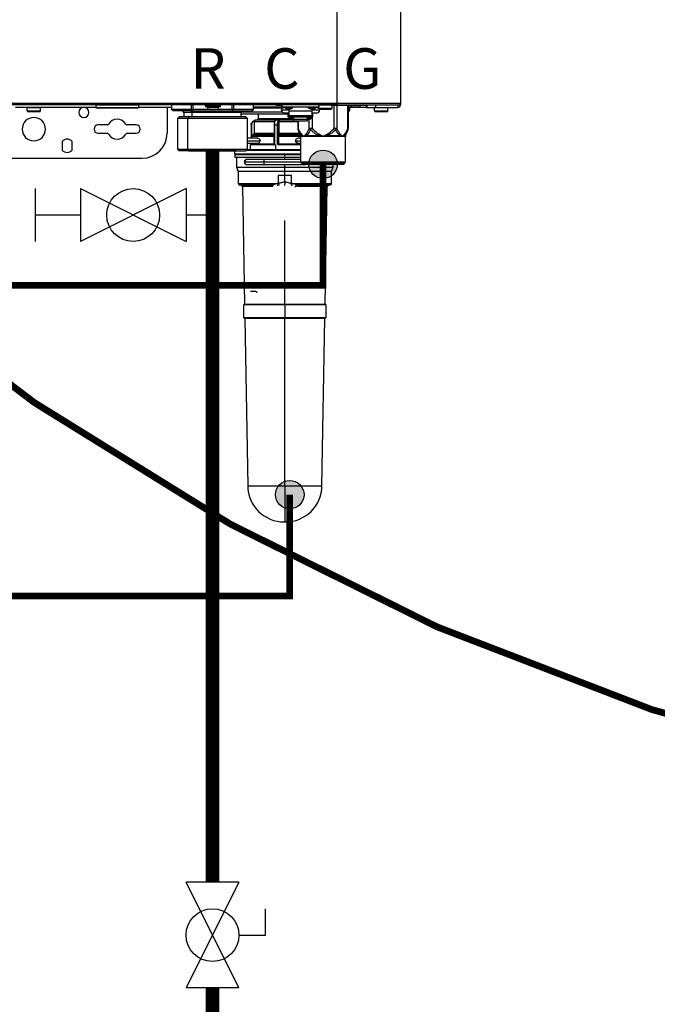
# Model space of a CAD drawing. Units: inches. Extents: x 3 to 14.6, y 1.5 to 9.2.
# Drawn here: x 5.5 to 6.9, y 2.9 to 5.1 of the extents above; entities that cross this region are included whole.
import ezdxf

# ---------------------------------------------------------------- set-up
doc = ezdxf.new("R2010")
doc.units = ezdxf.units.IN
doc.header["$MEASUREMENT"] = 0
doc.linetypes.add('ACAD_ISO02W100', pattern=[15, 12, -3])
doc.layers.add('GAS', color=7, linetype='Continuous')
doc.layers.add('manifold', color=40, linetype='Continuous')
doc.styles.add('ROMANS', font='romans.shx')

# ---------------------------------------------------------------- blocks, each defined once
blk = doc.blocks.new('Full-Port Ball Valve')
for p, q in [((-0.5, 1), (0.5, 1)), ((-0.5, -1), (0.5, 1)), ((-0.5, 1), (0.5, -1)), ((-0.5, 0), (-1, 0)), ((-1, 0), (-1, -0.5)), ((-0.5, -1), (0.5, -1))]:
    blk.add_line(p, q)
blk.add_circle((0, 0), 0.5)

msp = doc.modelspace()

# ---------------------------------------------------------------- hatches: boundary and pattern name
at = {"layer": 'GAS'}
h = msp.add_hatch(color=256, dxfattribs=at)
h.dxf.hatch_style = 1
h.paths.add_polyline_path([(6.2247, 4.7667, 1), (6.1614, 4.7667, 1)])
h = msp.add_hatch(color=256, dxfattribs=at)
h.dxf.hatch_style = 1
h.paths.add_polyline_path([(6.1508, 4.0339, 1), (6.0876, 4.0339, 1)])

# ---------------------------------------------------------------- linework, layer by layer
at = {"color": 7, "linetype": 'Continuous', "lineweight": 25}
for p, q in [((6.2243, 4.902), (6.2243, 7.4878)), ((6.3646, 7.4878), (6.3646, 4.902)), ((4.8794, 4.902), (6.2243, 4.902)), ((6.2243, 4.8983), (4.8794, 4.8983)), ((5.6889, 4.8927), (5.5112, 4.8927)), ((5.7842, 4.8975), (5.6889, 4.8975)), ((5.6889, 4.8975), (5.6889, 4.8927)), ((5.6889, 4.8927), (5.7842, 4.8927)), ((5.7835, 4.8983), (5.7835, 4.8983)), ((5.7842, 4.8975), (5.7842, 4.8975)), ((5.7842, 4.8975), (5.7842, 4.8927)), ((5.7842, 4.8927), (5.7842, 4.8927)), ((5.8568, 4.8927), (5.7842, 4.8927)), ((5.8474, 4.8927), (5.8474, 4.8355)), ((5.8568, 4.8983), (5.8568, 4.8881)), ((5.9656, 4.8975), (5.9324, 4.8975)), ((5.9324, 4.8953), (5.9324, 4.8975)), ((5.9324, 4.8953), (5.9656, 4.8953)), ((5.9331, 4.8946), (5.9649, 4.8946)), ((5.9361, 4.8935), (5.9361, 4.8946)), ((5.9361, 4.8935), (5.9619, 4.8935)), ((5.9619, 4.8935), (5.9619, 4.8946)), ((5.9656, 4.8975), (5.9656, 4.8975)), ((5.9656, 4.8953), (5.9656, 4.8975)), ((6.0391, 4.8881), (6.0391, 4.8983)), ((6.0391, 4.8938), (6.1023, 4.8938)), ((6.0886, 4.8979), (6.0886, 4.8983)), ((6.0886, 4.8979), (6.1023, 4.8979)), ((6.1023, 4.8938), (6.1023, 4.8983)), ((6.1023, 4.8938), (6.1836, 4.8938)), ((6.1171, 4.8938), (6.1171, 4.8931)), ((6.1171, 4.8931), (6.1171, 4.8925)), ((6.1171, 4.8925), (6.1171, 4.8896)), ((6.1688, 4.8938), (6.1688, 4.8931)), ((6.1688, 4.8931), (6.1688, 4.8925)), ((6.1688, 4.8925), (6.1688, 4.8896)), ((6.1836, 4.8983), (6.1836, 4.8938)), ((6.1836, 4.8979), (6.1837, 4.8979)), ((6.2132, 4.8975), (6.1836, 4.8975)), ((6.1836, 4.8909), (6.1836, 4.8938)), ((6.2131, 4.8979), (6.2908, 4.8979)), ((6.2132, 4.8975), (6.2132, 4.8975)), ((6.2132, 4.8909), (6.2132, 4.8975)), ((6.2243, 4.8983), (6.2243, 4.902)), ((6.2243, 4.902), (6.3646, 4.902)), ((6.2243, 4.902), (6.2243, 4.9004)), ((6.2243, 4.9004), (6.2243, 4.8983)), ((6.2243, 4.8983), (6.361, 4.8983)), ((6.2491, 4.8467), (6.2491, 4.8979)), ((6.2491, 4.8938), (6.2561, 4.8938)), ((6.2524, 4.8931), (6.2524, 4.8931)), ((6.2524, 4.8865), (6.2524, 4.8931)), ((6.2888, 4.8927), (6.2524, 4.8927)), ((6.2561, 4.8938), (6.2746, 4.8938)), ((6.2746, 4.8979), (6.2746, 4.8938)), ((6.2888, 4.8979), (6.2888, 4.8927)), ((6.2888, 4.8927), (6.2908, 4.8927)), ((6.2908, 4.8927), (6.2908, 4.8983)), ((6.2908, 4.8927), (6.3092, 4.8927)), ((6.3092, 4.8983), (6.3092, 4.8927)), ((6.3092, 4.8927), (6.3591, 4.8927)), ((6.3591, 4.8983), (6.3591, 4.8927)), ((6.361, 4.8983), (6.3646, 4.8983)), ((6.3646, 4.902), (6.3646, 4.8983)), ((5.5666, 4.892), (5.5371, 4.892)), ((5.5371, 4.8853), (5.5371, 4.892)), ((5.5371, 4.8853), (5.5666, 4.8853)), ((5.5371, 4.8853), (5.5371, 4.8853)), ((5.5389, 4.8835), (5.5648, 4.8835)), ((5.5389, 4.8835), (5.5389, 4.8835)), ((5.5666, 4.892), (5.5666, 4.892)), ((5.5666, 4.8853), (5.5666, 4.892)), ((5.69, 4.8916), (5.7831, 4.8916)), ((5.7831, 4.8916), (5.7831, 4.8916)), ((5.8605, 4.885), (5.8568, 4.8882)), ((5.8573, 4.8887), (5.901, 4.8887)), ((5.9042, 4.885), (5.8605, 4.885)), ((5.874, 4.872), (5.8703, 4.8684)), ((5.8957, 4.872), (5.874, 4.872)), ((5.8997, 4.885), (5.8804, 4.885)), ((5.8841, 4.8813), (5.8841, 4.872)), ((5.8957, 4.872), (5.8931, 4.8684)), ((6.0218, 4.872), (5.8957, 4.872)), ((5.8997, 4.885), (5.9002, 4.885)), ((5.9002, 4.885), (6.0153, 4.885)), ((5.9042, 4.885), (5.9023, 4.8882)), ((5.9028, 4.8813), (5.9023, 4.8813)), ((5.9028, 4.872), (5.9028, 4.8813)), ((5.9042, 4.8887), (5.9409, 4.8887)), ((5.9042, 4.885), (5.9916, 4.885)), ((5.9409, 4.8887), (5.9571, 4.8887)), ((5.9571, 4.8887), (5.9916, 4.8887)), ((5.9916, 4.885), (5.9935, 4.8882)), ((5.9916, 4.885), (6.0354, 4.885)), ((5.9948, 4.8887), (6.0386, 4.8887)), ((6.0117, 4.872), (6.0117, 4.8813)), ((6.0117, 4.8783), (6.1153, 4.8783)), ((6.0255, 4.8684), (6.0218, 4.872)), ((6.0354, 4.885), (6.0391, 4.8882)), ((6.0492, 4.8783), (6.0492, 4.8682)), ((6.1171, 4.8865), (6.1005, 4.8865)), ((6.1089, 4.892), (6.106, 4.892)), ((6.106, 4.8809), (6.1171, 4.8809)), ((6.1171, 4.8896), (6.1147, 4.8896)), ((6.1153, 4.8809), (6.1153, 4.8717)), ((6.1153, 4.8717), (6.1171, 4.8717)), ((6.1195, 4.8896), (6.1171, 4.8896)), ((6.1171, 4.8896), (6.1171, 4.8844)), ((6.1688, 4.8844), (6.1171, 4.8844)), ((6.1171, 4.8844), (6.1171, 4.8749)), ((6.1171, 4.8749), (6.1688, 4.8749)), ((6.1171, 4.8749), (6.1171, 4.8717)), ((6.1171, 4.8717), (6.1688, 4.8717)), ((6.1171, 4.8717), (6.1171, 4.8717)), ((6.1177, 4.8717), (6.1177, 4.8695)), ((6.1221, 4.8695), (6.1221, 4.8717)), ((6.1221, 4.8709), (6.1227, 4.8709)), ((6.1227, 4.8717), (6.1227, 4.8689)), ((6.1271, 4.8689), (6.1271, 4.8717)), ((6.1271, 4.8709), (6.1273, 4.8709)), ((6.1273, 4.8717), (6.1273, 4.8668)), ((6.1587, 4.8668), (6.1587, 4.8717)), ((6.1589, 4.8709), (6.1587, 4.8709)), ((6.1589, 4.8717), (6.1589, 4.8689)), ((6.1633, 4.8689), (6.1633, 4.8717)), ((6.1638, 4.8709), (6.1633, 4.8709)), ((6.1638, 4.8717), (6.1638, 4.8695)), ((6.1688, 4.8896), (6.1664, 4.8896)), ((6.1683, 4.8695), (6.1683, 4.8717)), ((6.1713, 4.8896), (6.1688, 4.8896)), ((6.1688, 4.8844), (6.1688, 4.8896)), ((6.1855, 4.8865), (6.1688, 4.8865)), ((6.1688, 4.8749), (6.1688, 4.8844)), ((6.1688, 4.8809), (6.1799, 4.8809)), ((6.1688, 4.8717), (6.1688, 4.8749)), ((6.1688, 4.8717), (6.1707, 4.8717)), ((6.1688, 4.8717), (6.1688, 4.8717)), ((6.1707, 4.8717), (6.1707, 4.8809)), ((6.1799, 4.892), (6.1771, 4.892)), ((6.1836, 4.8909), (6.1836, 4.8906)), ((6.1836, 4.8909), (6.1836, 4.8909)), ((6.1836, 4.8909), (6.2132, 4.8909)), ((6.1855, 4.889), (6.2113, 4.889)), ((6.1855, 4.889), (6.1855, 4.889)), ((6.2491, 4.8846), (6.2506, 4.8846)), ((6.3369, 4.892), (6.3074, 4.892)), ((6.3074, 4.8853), (6.3074, 4.892)), ((6.3074, 4.8853), (6.3369, 4.8853)), ((6.3074, 4.8853), (6.3074, 4.8853)), ((6.3092, 4.8835), (6.3351, 4.8835)), ((6.3092, 4.8835), (6.3092, 4.8835)), ((6.3369, 4.892), (6.3369, 4.892)), ((6.3369, 4.8853), (6.3369, 4.892)), ((5.7142, 4.8539), (5.6945, 4.8539)), ((5.7786, 4.8539), (5.759, 4.8539)), ((5.8703, 4.8684), (5.8703, 4.8)), ((5.8931, 4.8684), (5.8703, 4.8684)), ((6.0255, 4.8684), (5.8931, 4.8684)), ((5.8931, 4.8), (5.8931, 4.8684)), ((6.0255, 4.8), (6.0255, 4.8684)), ((6.0336, 4.8534), (6.0336, 4.8246)), ((6.04, 4.8608), (6.04, 4.8354)), ((6.0882, 4.8645), (6.0436, 4.8645)), ((6.0843, 4.8534), (6.0843, 4.8113)), ((6.0851, 4.8534), (6.0851, 4.8113)), ((6.0885, 4.8534), (6.0851, 4.8534)), ((6.0876, 4.8644), (6.0878, 4.8644)), ((6.0878, 4.8644), (6.088, 4.8645)), ((6.0882, 4.8645), (6.0878, 4.8644)), ((6.0948, 4.8645), (6.088, 4.8645)), ((6.092, 4.8534), (6.0885, 4.8534)), ((6.092, 4.8113), (6.092, 4.8534)), ((6.0933, 4.8534), (6.0933, 4.8113)), ((6.0948, 4.8645), (6.095, 4.8644)), ((6.0948, 4.8645), (6.095, 4.8645)), ((6.0948, 4.8354), (6.0948, 4.8608)), ((6.0961, 4.8608), (6.0948, 4.8608)), ((6.1273, 4.8645), (6.095, 4.8645)), ((6.095, 4.8644), (6.095, 4.8645)), ((6.0953, 4.8644), (6.095, 4.8644)), ((6.0961, 4.8354), (6.0961, 4.8608)), ((6.1177, 4.8695), (6.1221, 4.8695)), ((6.1221, 4.8668), (6.1273, 4.8668)), ((6.1227, 4.8689), (6.1271, 4.8689)), ((6.1273, 4.8668), (6.1587, 4.8668)), ((6.1273, 4.8668), (6.1273, 4.863)), ((6.1273, 4.863), (6.1587, 4.863)), ((6.137, 4.863), (6.137, 4.8467)), ((6.1587, 4.863), (6.1587, 4.8668)), ((6.1587, 4.8668), (6.1638, 4.8668)), ((6.1589, 4.8689), (6.1633, 4.8689)), ((6.1638, 4.8695), (6.1683, 4.8695)), ((5.6945, 4.8355), (5.7142, 4.8355)), ((5.759, 4.8355), (5.7786, 4.8355)), ((6.0348, 4.8281), (6.0348, 4.8246)), ((6.0381, 4.8322), (6.0366, 4.8313)), ((6.039, 4.8332), (6.0376, 4.8323)), ((6.0839, 4.8281), (6.0839, 4.812)), ((6.0935, 4.812), (6.0935, 4.8281)), ((6.0948, 4.8281), (6.0935, 4.8281)), ((6.0945, 4.8332), (6.0941, 4.8323)), ((6.0948, 4.812), (6.0948, 4.8281)), ((6.1374, 4.8446), (6.1382, 4.8427)), ((6.1375, 4.8445), (6.1376, 4.8439)), ((6.1376, 4.8439), (6.143, 4.8309)), ((6.1384, 4.8423), (6.1376, 4.8439)), ((6.1376, 4.8439), (6.1384, 4.8423)), ((6.143, 4.8309), (6.1447, 4.8309)), ((6.1436, 4.772), (6.1436, 4.8281)), ((6.1453, 4.8281), (6.1436, 4.8281)), ((6.1447, 4.8309), (6.1452, 4.8309)), ((6.1502, 4.8281), (6.1452, 4.8309)), ((6.1502, 4.8281), (6.1453, 4.8281)), ((6.1565, 4.8309), (6.1502, 4.8281)), ((6.1931, 4.8281), (6.1502, 4.8281)), ((6.1565, 4.8309), (6.1817, 4.8309)), ((6.1624, 4.8467), (6.1688, 4.8467)), ((6.1931, 4.8281), (6.1817, 4.8309)), ((6.2044, 4.8309), (6.1931, 4.8281)), ((6.2359, 4.8281), (6.1931, 4.8281)), ((6.2044, 4.8309), (6.2296, 4.8309)), ((6.2174, 4.8467), (6.2238, 4.8467)), ((6.2359, 4.8281), (6.2296, 4.8309)), ((6.241, 4.8309), (6.2359, 4.8281)), ((6.2426, 4.8281), (6.2359, 4.8281)), ((6.241, 4.8309), (6.2431, 4.8309)), ((6.2426, 4.8281), (6.2426, 4.8281)), ((6.2426, 4.772), (6.2426, 4.8281)), ((6.2431, 4.8309), (6.2485, 4.8439)), ((6.2431, 4.8309), (6.2431, 4.8309)), ((6.2478, 4.8423), (6.2486, 4.8442)), ((6.2485, 4.8439), (6.2478, 4.8422)), ((6.2479, 4.8424), (6.2487, 4.8446)), ((6.2481, 4.843), (6.2485, 4.8439)), ((6.2485, 4.8439), (6.2486, 4.8445)), ((5.6147, 4.8175), (5.6147, 4.798)), ((5.6368, 4.798), (5.6368, 4.8175)), ((6.0486, 4.8246), (6.0255, 4.8246)), ((6.0255, 4.8135), (6.0488, 4.8135)), ((6.0318, 4.8102), (6.0318, 4.7991)), ((6.0833, 4.8102), (6.0318, 4.8102)), ((6.0336, 4.8135), (6.0336, 4.8113)), ((6.0344, 4.8113), (6.0345, 4.8113)), ((6.0348, 4.8135), (6.0348, 4.812)), ((6.0841, 4.8104), (6.0851, 4.8113)), ((6.0845, 4.8113), (6.0851, 4.8113)), ((6.0851, 4.8113), (6.0851, 4.8102)), ((6.0851, 4.8102), (6.0885, 4.8102)), ((6.0885, 4.7991), (6.0885, 4.8102)), ((6.092, 4.8113), (6.0933, 4.8113)), ((6.0933, 4.8113), (6.0933, 4.8113)), ((6.0935, 4.812), (6.0948, 4.812)), ((6.1436, 4.8102), (6.0939, 4.8102)), ((6.1436, 4.8246), (6.1406, 4.8246)), ((6.1406, 4.8135), (6.1436, 4.8135)), ((5.8703, 4.8), (5.874, 4.7963)), ((5.8703, 4.8), (5.8931, 4.8)), ((6.0002, 4.7963), (5.8741, 4.7963)), ((5.8931, 4.8), (5.8957, 4.7963)), ((5.8931, 4.8), (6.0255, 4.8)), ((5.9865, 4.7963), (5.8933, 4.7963)), ((5.8957, 4.7963), (6.0218, 4.7963)), ((5.9093, 4.7963), (6.0025, 4.7963)), ((5.9975, 4.7898), (5.9975, 4.7963)), ((5.9975, 4.7898), (5.9975, 4.7898)), ((5.9975, 4.788), (5.9975, 4.7825)), ((6.1083, 4.788), (5.9975, 4.788)), ((6.0218, 4.7963), (6.0255, 4.8)), ((6.1436, 4.7991), (6.0246, 4.7991)), ((6.1083, 4.7825), (6.1083, 4.788)), ((6.1436, 4.788), (6.1083, 4.788)), ((5.3117, 4.7801), (5.792, 4.7801)), ((5.9975, 4.7825), (6.1083, 4.7825)), ((6.0012, 4.7825), (6.0012, 4.7605)), ((6.0614, 4.7717), (6.0189, 4.7717)), ((6.0614, 4.7773), (6.0244, 4.7773)), ((6.0244, 4.7662), (6.0614, 4.7662)), ((6.1436, 4.7773), (6.0614, 4.7773)), ((6.0614, 4.7662), (6.1552, 4.7662)), ((6.1083, 4.7825), (6.1436, 4.7825)), ((6.1436, 4.772), (6.2426, 4.772)), ((6.1931, 4.7693), (6.1446, 4.7693)), ((6.1446, 4.7693), (6.1462, 4.7678)), ((6.1462, 4.7678), (6.1931, 4.7678)), ((6.1462, 4.7678), (6.1462, 4.7678)), ((6.1488, 4.7667), (6.2374, 4.7667)), ((6.1488, 4.7667), (6.1488, 4.7667)), ((6.2415, 4.7693), (6.1931, 4.7693)), ((6.1931, 4.7678), (6.24, 4.7678)), ((6.2154, 4.7605), (6.2154, 4.7667)), ((6.2154, 4.7605), (6.2154, 4.7667)), ((6.2415, 4.7693), (6.24, 4.7678)), ((6.2415, 4.7693), (6.2415, 4.7693)), ((6.2426, 4.772), (6.2426, 4.772)), ((6.0012, 4.7605), (6.0049, 4.7504)), ((6.0012, 4.7605), (6.1083, 4.7605)), ((6.0049, 4.7504), (6.0049, 4.7244)), ((6.1083, 4.7504), (6.0049, 4.7504)), ((6.0935, 4.7418), (6.0935, 4.7228)), ((6.1083, 4.7418), (6.0935, 4.7418)), ((6.1083, 4.7605), (6.2154, 4.7605)), ((6.1083, 4.7504), (6.1083, 4.7605)), ((6.2118, 4.7504), (6.1083, 4.7504)), ((6.1083, 4.727), (6.1083, 4.7418)), ((6.1231, 4.7418), (6.1083, 4.7418)), ((6.1231, 4.7228), (6.1231, 4.7418)), ((6.2118, 4.7504), (6.2154, 4.7605)), ((6.2118, 4.7504), (6.2154, 4.7605)), ((6.2118, 4.7244), (6.2118, 4.7504)), ((6.0086, 4.7208), (6.081, 4.7208)), ((6.1083, 4.7196), (6.1083, 4.7233)), ((6.1357, 4.7208), (6.2081, 4.7208)), ((6.0143, 4.7171), (6.0189, 4.4564)), ((6.1977, 4.4564), (6.2023, 4.7171)), ((6.1083, 4.4564), (6.1083, 4.6421)), ((6.0183, 4.4557), (6.0176, 4.4556)), ((6.1078, 4.4556), (6.1083, 4.4556)), ((6.1083, 4.4564), (6.1089, 4.4564)), ((6.1083, 4.4557), (6.1083, 4.4564)), ((6.1083, 4.4557), (6.1083, 4.4556)), ((6.1083, 4.4549), (6.1083, 4.4556)), ((6.199, 4.4556), (6.1984, 4.4557)), ((6.017, 4.4549), (6.017, 4.4265)), ((6.1083, 4.4549), (6.1083, 4.4265)), ((6.1996, 4.4265), (6.1996, 4.4549)), ((6.0176, 4.4258), (6.0188, 4.4256)), ((6.0194, 4.4249), (6.0259, 4.0532)), ((6.1077, 4.4256), (6.1083, 4.4256)), ((6.1083, 4.4249), (6.1078, 4.4249)), ((6.1083, 4.4258), (6.1083, 4.4265)), ((6.1083, 4.4258), (6.1083, 4.4256)), ((6.1083, 4.4256), (6.1083, 4.4249)), ((6.1083, 4.0532), (6.1083, 4.4249)), ((6.1907, 4.0532), (6.1972, 4.4249)), ((6.1978, 4.4256), (6.199, 4.4258)), ((6.1072, 3.9733), (6.1083, 3.9733)), ((6.1083, 3.9733), (6.1094, 3.9733))]:
    msp.add_line(p, q, dxfattribs=at)
at = {"color": 8, "linetype": 'Continuous', "lineweight": 25}
for p, q in [((5.8573, 4.8983), (5.8573, 4.8887)), ((5.901, 4.8887), (5.901, 4.8983)), ((5.9042, 4.8983), (5.9042, 4.8887)), ((5.9916, 4.8887), (5.9916, 4.8983)), ((5.9948, 4.8983), (5.9948, 4.8887)), ((6.0386, 4.8887), (6.0386, 4.8983)), ((6.1082, 4.8925), (6.1171, 4.8925)), ((6.1171, 4.8925), (6.1261, 4.8925)), ((6.1599, 4.8925), (6.1688, 4.8925)), ((6.1688, 4.8925), (6.1778, 4.8925)), ((6.2174, 4.8467), (6.2174, 4.8979)), ((6.2238, 4.8979), (6.2238, 4.8467)), ((6.2481, 4.8467), (6.2481, 4.8979)), ((6.2524, 4.8931), (6.2491, 4.8931)), ((6.2561, 4.8938), (6.2561, 4.8979)), ((5.9023, 4.8813), (5.8841, 4.8813)), ((6.0117, 4.8813), (5.9028, 4.8813)), ((6.0123, 4.8832), (6.1016, 4.8832)), ((6.1036, 4.8914), (6.0391, 4.8914)), ((6.1688, 4.8717), (6.1688, 4.8467)), ((6.2491, 4.8865), (6.2524, 4.8865)), ((6.0344, 4.8534), (6.0344, 4.8246)), ((6.0852, 4.8608), (6.04, 4.8608)), ((6.0492, 4.8682), (6.1188, 4.8682)), ((6.095, 4.8627), (6.0951, 4.8634)), ((6.137, 4.8608), (6.0961, 4.8608)), ((6.138, 4.863), (6.138, 4.8467)), ((6.1624, 4.8467), (6.1624, 4.8668)), ((6.0839, 4.8281), (6.0348, 4.8281)), ((6.0362, 4.8309), (6.0376, 4.8323)), ((6.0366, 4.8313), (6.0843, 4.8313)), ((6.0847, 4.8322), (6.0381, 4.8322)), ((6.04, 4.8354), (6.0843, 4.8354)), ((6.0843, 4.8281), (6.0839, 4.8281)), ((6.1436, 4.8281), (6.0948, 4.8281)), ((6.0953, 4.8313), (6.1428, 4.8313)), ((6.1425, 4.8322), (6.0957, 4.8322)), ((6.0961, 4.8354), (6.1411, 4.8354)), ((6.2481, 4.8467), (6.2491, 4.8467)), ((6.0255, 4.819), (6.0533, 4.819)), ((6.0336, 4.8113), (6.0344, 4.8113)), ((6.0344, 4.8135), (6.0344, 4.8113)), ((6.0348, 4.812), (6.0839, 4.812)), ((6.0839, 4.812), (6.0843, 4.812)), ((6.0843, 4.8113), (6.0845, 4.8113)), ((6.0948, 4.812), (6.1436, 4.812)), ((6.1319, 4.819), (6.1436, 4.819)), ((5.9975, 4.7898), (6.1436, 4.7898)), ((6.1436, 4.7972), (6.0227, 4.7972)), ((6.0614, 4.7773), (6.0614, 4.7717)), ((6.0614, 4.7717), (6.0614, 4.7662)), ((6.1436, 4.7717), (6.0614, 4.7717)), ((6.1083, 4.7773), (6.1083, 4.7825)), ((6.1083, 4.7605), (6.1083, 4.7662)), ((6.1552, 4.7662), (6.1552, 4.7667)), ((6.1552, 4.7662), (6.1552, 4.7667)), ((6.1083, 4.7418), (6.1083, 4.7504)), ((6.0049, 4.7244), (6.0935, 4.7244)), ((6.0949, 4.7215), (6.0965, 4.7215)), ((6.1231, 4.7244), (6.2118, 4.7244)), ((6.082, 4.7171), (6.0143, 4.7171)), ((6.2023, 4.7171), (6.1346, 4.7171)), ((6.0176, 4.4556), (6.1078, 4.4556)), ((6.1083, 4.4557), (6.0183, 4.4557)), ((6.0189, 4.4564), (6.1083, 4.4564)), ((6.1984, 4.4557), (6.1083, 4.4557)), ((6.1083, 4.4556), (6.199, 4.4556)), ((6.1089, 4.4564), (6.1977, 4.4564)), ((6.1083, 4.4549), (6.017, 4.4549)), ((6.1996, 4.4549), (6.1083, 4.4549)), ((6.017, 4.4265), (6.1083, 4.4265)), ((6.1083, 4.4258), (6.0176, 4.4258)), ((6.0188, 4.4256), (6.1077, 4.4256)), ((6.1078, 4.4249), (6.0194, 4.4249)), ((6.1083, 4.4265), (6.1996, 4.4265)), ((6.199, 4.4258), (6.1083, 4.4258)), ((6.1083, 4.4256), (6.1978, 4.4256)), ((6.1972, 4.4249), (6.1083, 4.4249)), ((6.0259, 4.0532), (6.1083, 4.0532)), ((6.1083, 4.0532), (6.1907, 4.0532))]:
    msp.add_line(p, q, dxfattribs=at)
for p, q in [((5.5545, 4.7128), (5.5545, 4.5956)), ((5.655, 4.7128), (5.655, 4.5956)), ((5.655, 4.7128), (5.8893, 4.5956)), ((5.8893, 4.7128), (5.655, 4.5956)), ((5.8893, 4.7128), (5.8893, 4.5956)), ((5.655, 4.6542), (5.5545, 4.6542)), ((5.9479, 4.6542), (5.8893, 4.6542))]:
    msp.add_line(p, q)
at = {"color": 7, "linetype": 'Continuous', "lineweight": 25, "flags": 128}
for points in [[(5.9324, 4.8953), (5.9324, 4.8953)], [(5.9331, 4.8946), (5.9331, 4.8946)], [(5.9361, 4.8935), (5.9361, 4.8935)], [(5.9409, 4.8887), (5.9409, 4.8887)], [(6.0953, 4.8313), (6.0955, 4.8318), (6.0957, 4.8322)], [(6.1945, 4.7667), (6.1943, 4.7666), (6.1922, 4.7662)], [(6.082, 4.7171), (6.082, 4.7178), (6.0819, 4.7185), (6.0818, 4.7191), (6.0817, 4.7197), (6.0815, 4.7201), (6.0813, 4.7205), (6.0812, 4.7207), (6.081, 4.7208)], [(6.1357, 4.7208), (6.1355, 4.7207), (6.1353, 4.7205), (6.1351, 4.7201), (6.1349, 4.7197), (6.1348, 4.7191), (6.1347, 4.7185), (6.1346, 4.7178), (6.1346, 4.7171)], [(6.1083, 4.0532), (6.1083, 4.0427), (6.1083, 4.0324), (6.1083, 4.0225), (6.1083, 4.0132), (6.1083, 4.0045), (6.1083, 3.9967), (6.1083, 3.9898), (6.1083, 3.984), (6.1083, 3.9794), (6.1083, 3.9761), (6.1083, 3.974), (6.1083, 3.9733)]]:
    msp.add_lwpolyline(points, dxfattribs=at)
at = {"color": 8, "linetype": 'Continuous', "lineweight": 25, "flags": 128}
for points in [[(6.0377, 4.832), (6.0377, 4.8321), (6.0376, 4.8323)], [(6.0394, 4.8335), (6.0393, 4.8333), (6.039, 4.8332)], [(6.137, 4.8467), (6.1371, 4.8467), (6.1373, 4.8467), (6.1376, 4.8467), (6.138, 4.8467)], [(6.0345, 4.811), (6.0345, 4.8111), (6.0345, 4.8113)]]:
    msp.add_lwpolyline(points, dxfattribs=at)
msp.add_circle((5.7721, 4.6542), 0.0586)
at = {"color": 7, "linetype": 'Continuous', "lineweight": 25}
for centre, radius, start, end in [((5.5378, 4.892), 0.000739, 90, 180), ((5.5659, 4.892), 0.000739, 0, 90), ((5.6627, 4.8817), 0.0111, 0, 180), ((5.6897, 4.8975), 0.000739, 90, 180), ((5.69, 4.8927), 0.00111, 180, 270), ((5.7831, 4.8927), 0.00111, 270, 0), ((5.7835, 4.8975), 0.000739, 0, 90), ((5.9331, 4.8975), 0.000739, 90, 180), ((5.9331, 4.8953), 0.000739, 180, 270), ((5.9409, 4.8935), 0.0048, 180, 270), ((5.9571, 4.8935), 0.0048, 270, 0), ((5.9649, 4.8975), 0.000739, 0, 90), ((5.9649, 4.8953), 0.000739, 270, 0), ((6.1086, 4.8931), 0.000739, 90, 231.642), ((6.1171, 4.9038), 0.0144, 231.642, 260.347), ((6.1171, 4.9038), 0.0144, 279.653, 308.358), ((6.1256, 4.8931), 0.000739, 308.358, 90), ((6.1603, 4.8931), 0.000739, 90, 231.642), ((6.1688, 4.9038), 0.0144, 231.642, 260.347), ((6.1688, 4.9038), 0.0144, 279.653, 308.358), ((6.1773, 4.8931), 0.000739, 308.358, 90), ((6.1844, 4.8975), 0.000739, 90, 180), ((6.2124, 4.8975), 0.000739, 0, 90), ((6.2517, 4.8931), 0.000739, 0, 90), ((6.3081, 4.892), 0.000739, 90, 180), ((6.3362, 4.892), 0.000739, 0, 90), ((6.3591, 4.8983), 0.00554, 270, 0), ((6.361, 4.902), 0.00369, 270, 0), ((6.361, 4.902), 0.00369, 270, 334.5853), ((6.361, 4.902), 0.00369, 334.5853, 0), ((5.5518, 4.8447), 0.0259, 0, 180), ((5.5389, 4.8853), 0.00185, 180, 270), ((5.5648, 4.8853), 0.00185, 270, 0), ((5.6627, 4.8817), 0.0111, 180, 0), ((5.8804, 4.8813), 0.00369, 0, 90), ((5.8995, 4.8817), 0.0033, 351.9501, 78.5792), ((6.0154, 4.8813), 0.00369, 90, 180), ((6.106, 4.8865), 0.00554, 90, 180), ((6.106, 4.8865), 0.00554, 180, 270), ((6.1799, 4.8865), 0.00554, 0, 90), ((6.1799, 4.8865), 0.00554, 270, 0), ((6.1855, 4.8909), 0.00185, 247.0441, 270), ((6.2113, 4.8909), 0.00185, 270, 0), ((6.2506, 4.8865), 0.00185, 270, 0), ((6.3092, 4.8853), 0.00185, 180, 270), ((6.3351, 4.8853), 0.00185, 270, 0), ((5.6945, 4.8447), 0.00924, 90, 180), ((5.7142, 4.8576), 0.00369, 270, 330), ((5.7366, 4.8447), 0.0222, 30, 150), ((5.759, 4.8576), 0.00369, 210, 270), ((5.7786, 4.8447), 0.00924, 0, 90), ((6.0444, 4.8535), 0.00997, 111.8417, 180.4925), ((6.0436, 4.8608), 0.00369, 90, 180), ((6.0455, 4.8682), 0.00369, 270, 0), ((6.1041, 4.8547), 0.0198, 155.9429, 183.694), ((6.113, 4.8547), 0.0198, 155.9421, 183.6911), ((6.122, 4.8712), 0.00438, 202.9155, 271.6139), ((6.1639, 4.8712), 0.00443, 268.842, 336.6279), ((5.5518, 4.8447), 0.0259, 180, 0), ((5.6945, 4.8447), 0.00924, 180, 270), ((5.7142, 4.8318), 0.00369, 30, 90), ((5.7366, 4.8447), 0.0222, 210, 330), ((5.759, 4.8318), 0.00369, 90, 150), ((5.7786, 4.8447), 0.00924, 270, 0), ((5.792, 4.8355), 0.0554, 270, 0), ((6.0385, 4.8281), 0.00369, 120, 180), ((6.0363, 4.8354), 0.00369, 300, 0), ((6.0953, 4.8326), 0.00122, 192.1357, 269.1926), ((6.0887, 4.8352), 0.00612, 340.8022, 2.1324), ((6.1444, 4.8467), 0.00739, 180.0001, 202.5004), ((6.1362, 4.8281), 0.00739, 0, 22.5188), ((6.25, 4.8281), 0.00739, 157.4812, 180), ((6.2417, 4.8467), 0.00739, 337.6529, 0), ((5.6257, 4.8078), 0.0148, 41.4096, 138.5904), ((6.0329, 4.812), 0.00185, 270, 0), ((6.0832, 4.8113), 0.00111, 296.7128, 0), ((6.0944, 4.8113), 0.00109, 179.0201, 268.9939), ((6.0944, 4.8113), 0.00109, 179.0259, 268.991), ((5.6257, 4.8078), 0.0148, 221.4096, 318.5904), ((5.9993, 4.7898), 0.00185, 180, 270), ((6.0244, 4.7717), 0.00554, 90, 180), ((6.0244, 4.7717), 0.00554, 180, 270), ((6.1473, 4.772), 0.00369, 180, 225), ((6.1488, 4.7704), 0.00369, 225, 270), ((6.2374, 4.7704), 0.00369, 270, 315), ((6.2389, 4.772), 0.00369, 315, 0), ((6.0086, 4.7244), 0.00369, 180, 270), ((6.0106, 4.7171), 0.00369, 1, 90), ((6.206, 4.7171), 0.00369, 90, 179), ((6.2081, 4.7244), 0.00369, 270, 0), ((6.0178, 4.4549), 0.000739, 100, 180), ((6.0181, 4.4564), 0.000739, 280, 1), ((6.1985, 4.4564), 0.000739, 179, 260), ((6.1988, 4.4549), 0.000739, 0, 80), ((6.0178, 4.4265), 0.000739, 180, 260), ((6.0187, 4.4249), 0.000739, 1, 80), ((6.1979, 4.4249), 0.000739, 100, 179), ((6.1988, 4.4265), 0.000739, 280, 0), ((6.1072, 4.0546), 0.0813, 181.0002, 270), ((6.1094, 4.0546), 0.0813, 270, 358.9998)]:
    msp.add_arc(centre, radius, start, end, dxfattribs=at)
at = {"color": 8, "linetype": 'Continuous', "lineweight": 25}
msp.add_arc((6.0304, 4.8113), 0.004, 353.8996, 0.0955, dxfattribs=at)
at = {"color": 7, "linetype": 'Continuous', "lineweight": 25}
for points, knots in [([(5.8568, 4.8882), (5.8568, 4.8883), (5.8568, 4.8886), (5.8571, 4.8886), (5.8573, 4.8887)], [0, 0, 0, 0, 0.520639, 1, 1, 1, 1]), ([(5.901, 4.8887), (5.9012, 4.8886), (5.9016, 4.8886), (5.9021, 4.8883), (5.9023, 4.8882)], [0, 0, 0, 0, 0.479343, 1, 1, 1, 1]), ([(5.9023, 4.8882), (5.9026, 4.8883), (5.9032, 4.8886), (5.9039, 4.8886), (5.9042, 4.8887)], [0, 0, 0, 0, 0.520651, 1, 1, 1, 1]), ([(5.9916, 4.8887), (5.992, 4.8886), (5.9927, 4.8886), (5.9932, 4.8883), (5.9935, 4.8882)], [0, 0, 0, 0, 0.479349, 1, 1, 1, 1]), ([(5.9935, 4.8882), (5.9938, 4.8883), (5.9943, 4.8886), (5.9947, 4.8886), (5.9948, 4.8887)], [0, 0, 0, 0, 0.520657, 1, 1, 1, 1]), ([(6.0386, 4.8887), (6.0387, 4.8886), (6.039, 4.8886), (6.0391, 4.8883), (6.0391, 4.8882)], [0, 0, 0, 0, 0.479365, 1, 1, 1, 1]), ([(6.0336, 4.8534), (6.0337, 4.8548), (6.0341, 4.8577), (6.0365, 4.8614), (6.0394, 4.8634), (6.0416, 4.8642), (6.0426, 4.8643), (6.0429, 4.8643)], [0, 0, 0, 0, 0.271162, 0.546953, 0.806356, 0.947724, 1, 1, 1, 1]), ([(6.0344, 4.8534), (6.0343, 4.8534), (6.034, 4.8534), (6.0337, 4.8534), (6.0335, 4.8534), (6.0336, 4.8534), (6.0336, 4.8534)], [0, 0, 0, 0, 0.2500063, 0.5000023, 0.7500006, 1, 1, 1, 1]), ([(6.0851, 4.8534), (6.085, 4.8534), (6.0847, 4.8534), (6.0844, 4.8534), (6.0843, 4.8534), (6.0843, 4.8534), (6.0844, 4.8534)], [0, 0, 0, 0, 0.250008, 0.4999847, 0.7499961, 1, 1, 1, 1]), ([(6.088, 4.8645), (6.0878, 4.8644), (6.0874, 4.8643), (6.0867, 4.8634), (6.0859, 4.8613), (6.0852, 4.8577), (6.0851, 4.8548), (6.0851, 4.8534)], [0, 0, 0, 0, 0.136869, 0.266304, 0.501831, 0.752234, 1, 1, 1, 1]), ([(6.0853, 4.8623), (6.0853, 4.862), (6.0852, 4.8616), (6.0852, 4.861), (6.0852, 4.8608)], [0, 0, 0, 0, 0.502361, 1, 1, 1, 1]), ([(6.0876, 4.8644), (6.0873, 4.8644), (6.0868, 4.8642), (6.0861, 4.8638), (6.0855, 4.8631), (6.0854, 4.8625), (6.0853, 4.8623)], [0, 0, 0, 0, 0.256076, 0.507198, 0.772847, 1, 1, 1, 1]), ([(6.0878, 4.8644), (6.0874, 4.8643), (6.0869, 4.8641), (6.0863, 4.8635), (6.0861, 4.863), (6.086, 4.8627)], [0, 0, 0, 0, 0.490809, 0.738768, 1, 1, 1, 1]), ([(6.092, 4.8534), (6.092, 4.8548), (6.0921, 4.8577), (6.0927, 4.8614), (6.0935, 4.8634), (6.0942, 4.8643), (6.0946, 4.8644), (6.0948, 4.8645)], [0, 0, 0, 0, 0.2473, 0.498823, 0.735406, 0.864331, 1, 1, 1, 1]), ([(6.0933, 4.8534), (6.0932, 4.8534), (6.0931, 4.8534), (6.0928, 4.8534), (6.0924, 4.8534), (6.0921, 4.8534), (6.092, 4.8534)], [0, 0, 0, 0, 0.249999, 0.499994, 0.749983, 1, 1, 1, 1]), ([(6.0948, 4.8608), (6.0949, 4.8612), (6.0949, 4.8618), (6.0949, 4.8625), (6.095, 4.8627)], [0, 0, 0, 0, 0.559648, 1, 1, 1, 1]), ([(6.0953, 4.8644), (6.0953, 4.8644), (6.0952, 4.8645), (6.095, 4.8645), (6.095, 4.8645)], [0, 0, 0, 0, 0.5596411, 1, 1, 1, 1]), ([(6.0951, 4.8634), (6.0951, 4.8636), (6.0951, 4.864), (6.0951, 4.8643), (6.0951, 4.8644), (6.095, 4.8644)], [0, 0, 0, 0, 0.3467544, 0.6687133, 1, 1, 1, 1]), ([(6.0962, 4.8623), (6.0961, 4.8623), (6.0958, 4.8623), (6.0954, 4.8624), (6.0951, 4.8626), (6.095, 4.8627), (6.095, 4.8627)], [0, 0, 0, 0, 0.241063, 0.500005, 0.758933, 1, 1, 1, 1]), ([(6.0962, 4.8623), (6.0962, 4.8625), (6.0962, 4.8631), (6.096, 4.8638), (6.0957, 4.8642), (6.0955, 4.8644), (6.0953, 4.8644)], [0, 0, 0, 0, 0.227167, 0.492815, 0.743912, 1, 1, 1, 1]), ([(6.0961, 4.8608), (6.0961, 4.861), (6.0961, 4.8616), (6.0962, 4.862), (6.0962, 4.8623)], [0, 0, 0, 0, 0.497672, 1, 1, 1, 1]), ([(6.0843, 4.8313), (6.0843, 4.8311), (6.0841, 4.8308), (6.084, 4.83), (6.0839, 4.8291), (6.0839, 4.8284), (6.0839, 4.8281)], [0, 0, 0, 0, 0.262903, 0.517135, 0.762802, 1, 1, 1, 1]), ([(6.0935, 4.8281), (6.0935, 4.8286), (6.0935, 4.8295), (6.0937, 4.8311), (6.094, 4.8318), (6.0941, 4.8323)], [0, 0, 0, 0, 0.279564, 0.561429, 1, 1, 1, 1]), ([(6.0957, 4.8322), (6.0955, 4.8322), (6.0953, 4.8322), (6.0949, 4.8325), (6.0946, 4.8328), (6.0945, 4.833), (6.0945, 4.8332)], [0, 0, 0, 0, 0.24999, 0.49999, 0.750011, 1, 1, 1, 1]), ([(6.0948, 4.8354), (6.0949, 4.8354), (6.095, 4.8354), (6.0953, 4.8354), (6.0957, 4.8354), (6.096, 4.8354), (6.0961, 4.8354)], [0, 0, 0, 0, 0.249985, 0.499995, 0.749977, 1, 1, 1, 1]), ([(6.0948, 4.8281), (6.0948, 4.8284), (6.0948, 4.8291), (6.0949, 4.83), (6.0951, 4.8308), (6.0952, 4.8311), (6.0953, 4.8313)], [0, 0, 0, 0, 0.237197, 0.482862, 0.737089, 1, 1, 1, 1]), ([(6.0957, 4.8322), (6.0957, 4.8324), (6.0959, 4.8328), (6.096, 4.8335), (6.0961, 4.8344), (6.0961, 4.8351), (6.0961, 4.8354)], [0, 0, 0, 0, 0.26502, 0.500967, 0.755796, 1, 1, 1, 1]), ([(6.1453, 4.8337), (6.1438, 4.8358), (6.1411, 4.8395), (6.139, 4.8445), (6.138, 4.8467)], [0, 0, 0, 0, 0.556603, 1, 1, 1, 1]), ([(6.1436, 4.8295), (6.1437, 4.8295), (6.1441, 4.8295), (6.1471, 4.8295), (6.1516, 4.8295), (6.1578, 4.8295), (6.1654, 4.8295), (6.1741, 4.8295), (6.1834, 4.8295), (6.1931, 4.8295), (6.2028, 4.8295), (6.2121, 4.8295), (6.2207, 4.8295), (6.2283, 4.8295), (6.2345, 4.8295), (6.2391, 4.8295), (6.242, 4.8295), (6.2424, 4.8295), (6.2426, 4.8295)], [0, 0, 0, 0, 0.062428, 0.125054, 0.187418, 0.249974, 0.312832, 0.375557, 0.438106, 0.50049, 0.562782, 0.625053, 0.687382, 0.749851, 0.81215, 0.874444, 0.93721, 1, 1, 1, 1]), ([(6.1452, 4.8309), (6.1451, 4.8313), (6.145, 4.8323), (6.1452, 4.8332), (6.1453, 4.8337)], [0, 0, 0, 0, 0.502723, 1, 1, 1, 1]), ([(6.1502, 4.8281), (6.1493, 4.8291), (6.1477, 4.8311), (6.146, 4.8329), (6.1453, 4.8337)], [0, 0, 0, 0, 0.559161, 1, 1, 1, 1]), ([(6.1551, 4.8337), (6.1542, 4.8327), (6.1525, 4.8308), (6.1509, 4.8289), (6.1502, 4.8281)], [0, 0, 0, 0, 0.560771, 1, 1, 1, 1]), ([(6.1624, 4.8467), (6.1612, 4.8439), (6.159, 4.8389), (6.1563, 4.8353), (6.1551, 4.8337)], [0, 0, 0, 0, 0.563183, 1, 1, 1, 1]), ([(6.1565, 4.8309), (6.1562, 4.8313), (6.1556, 4.8323), (6.1553, 4.8332), (6.1551, 4.8337)], [0, 0, 0, 0, 0.5, 1, 1, 1, 1]), ([(6.1653, 4.8439), (6.1643, 4.8419), (6.1624, 4.8383), (6.1594, 4.8339), (6.1574, 4.8318), (6.1565, 4.8309)], [0, 0, 0, 0, 0.392212, 0.721342, 1, 1, 1, 1]), ([(6.1653, 4.8439), (6.1647, 4.8443), (6.1635, 4.8452), (6.1627, 4.8462), (6.1624, 4.8467)], [0, 0, 0, 0, 0.499841, 1, 1, 1, 1]), ([(6.1688, 4.8467), (6.1681, 4.8462), (6.1669, 4.8452), (6.1659, 4.8443), (6.1653, 4.8439)], [0, 0, 0, 0, 0.499994, 1, 1, 1, 1]), ([(6.1817, 4.8309), (6.18, 4.8318), (6.1762, 4.8339), (6.1707, 4.8383), (6.1672, 4.8419), (6.1653, 4.8439)], [0, 0, 0, 0, 0.280432, 0.609694, 1, 1, 1, 1]), ([(6.1833, 4.8337), (6.1803, 4.8358), (6.1749, 4.8395), (6.1706, 4.8445), (6.1688, 4.8467)], [0, 0, 0, 0, 0.556605, 1, 1, 1, 1]), ([(6.1817, 4.8309), (6.182, 4.8313), (6.1825, 4.8323), (6.183, 4.8332), (6.1833, 4.8337)], [0, 0, 0, 0, 0.50272, 1, 1, 1, 1]), ([(6.1931, 4.8281), (6.1913, 4.8291), (6.188, 4.8311), (6.1847, 4.8329), (6.1833, 4.8337)], [0, 0, 0, 0, 0.559165, 1, 1, 1, 1]), ([(6.2029, 4.8337), (6.201, 4.8327), (6.1977, 4.8308), (6.1945, 4.8289), (6.1931, 4.8281)], [0, 0, 0, 0, 0.560769, 1, 1, 1, 1]), ([(6.2174, 4.8467), (6.215, 4.8439), (6.2107, 4.8389), (6.2053, 4.8353), (6.2029, 4.8337)], [0, 0, 0, 0, 0.563224, 1, 1, 1, 1]), ([(6.2044, 4.8309), (6.2042, 4.8313), (6.2037, 4.8323), (6.2031, 4.8332), (6.2029, 4.8337)], [0, 0, 0, 0, 0.499999, 1, 1, 1, 1]), ([(6.2208, 4.8439), (6.2182, 4.8411), (6.2133, 4.836), (6.2072, 4.8325), (6.2044, 4.8309)], [0, 0, 0, 0, 0.541758, 1, 1, 1, 1]), ([(6.2208, 4.8439), (6.2203, 4.8443), (6.2192, 4.8452), (6.218, 4.8462), (6.2174, 4.8467)], [0, 0, 0, 0, 0.499993, 1, 1, 1, 1]), ([(6.2238, 4.8467), (6.2234, 4.8462), (6.2227, 4.8452), (6.2214, 4.8443), (6.2208, 4.8439)], [0, 0, 0, 0, 0.4999992, 1, 1, 1, 1]), ([(6.2296, 4.8309), (6.2281, 4.8325), (6.2249, 4.836), (6.2222, 4.8411), (6.2208, 4.8439)], [0, 0, 0, 0, 0.456139, 1, 1, 1, 1]), ([(6.231, 4.8337), (6.2295, 4.8358), (6.2268, 4.8395), (6.2247, 4.8445), (6.2238, 4.8467)], [0, 0, 0, 0, 0.5566161, 1, 1, 1, 1]), ([(6.2296, 4.8309), (6.2299, 4.8313), (6.2306, 4.8323), (6.2309, 4.8332), (6.231, 4.8337)], [0, 0, 0, 0, 0.502722, 1, 1, 1, 1]), ([(6.2359, 4.8281), (6.235, 4.8291), (6.2334, 4.8311), (6.2318, 4.8329), (6.231, 4.8337)], [0, 0, 0, 0, 0.559163, 1, 1, 1, 1]), ([(6.2408, 4.8337), (6.2399, 4.8327), (6.2383, 4.8308), (6.2367, 4.8289), (6.2359, 4.8281)], [0, 0, 0, 0, 0.560771, 1, 1, 1, 1]), ([(6.2481, 4.8467), (6.2469, 4.8439), (6.2448, 4.8389), (6.242, 4.8353), (6.2408, 4.8337)], [0, 0, 0, 0, 0.563213, 1, 1, 1, 1]), ([(6.241, 4.8309), (6.241, 4.8313), (6.2412, 4.8323), (6.241, 4.8332), (6.2408, 4.8337)], [0, 0, 0, 0, 0.500002, 1, 1, 1, 1]), ([(6.0461, 4.8246), (6.0465, 4.8247), (6.0478, 4.8252), (6.0499, 4.8244), (6.0517, 4.823), (6.0526, 4.8216), (6.053, 4.8208), (6.0532, 4.8199), (6.0533, 4.8193), (6.0533, 4.819)], [0, 0, 0, 0, 0.178262, 0.490028, 0.724931, 0.808637, 0.884006, 0.943299, 1, 1, 1, 1]), ([(6.0461, 4.8135), (6.0465, 4.8133), (6.0471, 4.8131), (6.0485, 4.8132), (6.0501, 4.8138), (6.0517, 4.8151), (6.0526, 4.8164), (6.053, 4.8173), (6.0532, 4.8182), (6.0533, 4.8188), (6.0533, 4.819)], [0, 0, 0, 0, 0.178612, 0.237597, 0.489745, 0.724548, 0.809918, 0.883919, 0.943525, 1, 1, 1, 1]), ([(6.0839, 4.812), (6.0839, 4.8118), (6.0839, 4.8114), (6.0838, 4.811), (6.0837, 4.8106), (6.0836, 4.8104), (6.0835, 4.8102), (6.0834, 4.8102), (6.0833, 4.8102)], [0, 0, 0, 0, 0.242663, 0.369493, 0.499686, 0.707716, 0.843422, 1, 1, 1, 1]), ([(6.0833, 4.8102), (6.0834, 4.8102), (6.0837, 4.8102), (6.084, 4.8103), (6.0841, 4.8104)], [0, 0, 0, 0, 0.508598, 1, 1, 1, 1]), ([(6.0939, 4.8102), (6.0937, 4.8102), (6.0934, 4.8102), (6.0927, 4.8106), (6.0923, 4.811), (6.092, 4.8113)], [0, 0, 0, 0, 0.21514, 0.458091, 1, 1, 1, 1]), ([(6.0935, 4.812), (6.0935, 4.8119), (6.0935, 4.8117), (6.0934, 4.8114), (6.0934, 4.8113), (6.0933, 4.8113), (6.0933, 4.8113)], [0, 0, 0, 0, 0.279447, 0.558663, 0.7793, 1, 1, 1, 1]), ([(6.0944, 4.8102), (6.0944, 4.8102), (6.0945, 4.8102), (6.0945, 4.8103), (6.0946, 4.8104)], [0, 0, 0, 0, 0.5379945, 1, 1, 1, 1]), ([(6.1427, 4.8246), (6.1419, 4.8248), (6.1409, 4.825), (6.1387, 4.8248), (6.1363, 4.8243), (6.1339, 4.823), (6.1326, 4.8216), (6.132, 4.8207), (6.1317, 4.8199), (6.1316, 4.8193), (6.1316, 4.819)], [0, 0, 0, 0, 0.17985, 0.238309, 0.491434, 0.725551, 0.810539, 0.884245, 0.943687, 1, 1, 1, 1]), ([(6.1316, 4.819), (6.1316, 4.8188), (6.1317, 4.8182), (6.132, 4.8173), (6.1326, 4.8164), (6.1339, 4.8151), (6.1359, 4.814), (6.138, 4.8134), (6.1394, 4.8132), (6.1409, 4.8131), (6.1419, 4.8133), (6.1427, 4.8135)], [0, 0, 0, 0, 0.056404, 0.115941, 0.189789, 0.274986, 0.509297, 0.661747, 0.762248, 0.820975, 1, 1, 1, 1]), ([(6.0261, 4.7773), (6.0253, 4.7775), (6.0242, 4.7778), (6.023, 4.7775), (6.0222, 4.7772), (6.0211, 4.7767), (6.0199, 4.7757), (6.0191, 4.7744), (6.0188, 4.7735), (6.0186, 4.7726), (6.0185, 4.772), (6.0185, 4.7717)], [0, 0, 0, 0, 0.239135, 0.343532, 0.374023, 0.518918, 0.725903, 0.808768, 0.88062, 0.942112, 1, 1, 1, 1]), ([(6.0185, 4.7717), (6.0185, 4.7714), (6.0186, 4.7708), (6.0188, 4.7699), (6.0192, 4.769), (6.0199, 4.7678), (6.021, 4.7668), (6.0221, 4.7663), (6.0229, 4.766), (6.0241, 4.7657), (6.0253, 4.766), (6.0261, 4.7662)], [0, 0, 0, 0, 0.057832, 0.119275, 0.19106, 0.273895, 0.480724, 0.609727, 0.624745, 0.759654, 1, 1, 1, 1]), ([(6.1524, 4.7667), (6.1526, 4.7667), (6.1529, 4.7667), (6.1553, 4.7667), (6.1591, 4.7667), (6.1642, 4.7667), (6.1703, 4.7667), (6.1774, 4.7667), (6.1851, 4.7667), (6.1931, 4.7667), (6.2011, 4.7667), (6.2087, 4.7667), (6.2158, 4.7667), (6.222, 4.7667), (6.2271, 4.7667), (6.2308, 4.7667), (6.2333, 4.7667), (6.2336, 4.7667), (6.2337, 4.7667)], [0, 0, 0, 0, 0.0625, 0.125, 0.1875, 0.25, 0.3125, 0.375, 0.4375, 0.5, 0.5625, 0.625, 0.6875, 0.75, 0.8125, 0.875, 0.9375, 1, 1, 1, 1]), ([(6.0935, 4.7228), (6.0935, 4.7225), (6.0934, 4.7217), (6.093, 4.7207), (6.0922, 4.7199), (6.0915, 4.7195), (6.0912, 4.7194)], [0, 0, 0, 0, 0.233671, 0.48531, 0.744799, 1, 1, 1, 1]), ([(6.1083, 4.727), (6.1083, 4.7266), (6.1083, 4.7259), (6.1083, 4.725), (6.1083, 4.7244), (6.1083, 4.7239), (6.1083, 4.7235), (6.1083, 4.7234), (6.1083, 4.7233)], [0, 0, 0, 0, 0.239455, 0.368357, 0.499995, 0.631643, 0.760541, 1, 1, 1, 1]), ([(6.1254, 4.7194), (6.1251, 4.7195), (6.1244, 4.7199), (6.1237, 4.7207), (6.1232, 4.7217), (6.1231, 4.7225), (6.1231, 4.7228)], [0, 0, 0, 0, 0.255203, 0.514684, 0.766301, 1, 1, 1, 1]), ([(6.1322, 4.7159), (6.1322, 4.7159), (6.132, 4.7164), (6.1319, 4.7172), (6.1321, 4.7183), (6.1327, 4.7193), (6.1335, 4.7201), (6.1345, 4.7207), (6.1353, 4.7207), (6.1357, 4.7208)], [0, 0, 0, 0, 0.036687, 0.197242, 0.357793, 0.518348, 0.678902, 0.839452, 1, 1, 1, 1])]:
    msp.add_open_spline(points, degree=3, knots=knots, dxfattribs=at)
at = {"color": 8, "linetype": 'Continuous', "lineweight": 25}
for points, knots in [([(6.0853, 4.8623), (6.0854, 4.8623), (6.0857, 4.8623), (6.0858, 4.8624), (6.0859, 4.8624)], [0, 0, 0, 0, 0.505157, 1, 1, 1, 1]), ([(6.0879, 4.8645), (6.0879, 4.8645), (6.0878, 4.8645), (6.0877, 4.8644), (6.0876, 4.8644)], [0, 0, 0, 0, 0.197888, 1, 1, 1, 1]), ([(6.138, 4.8467), (6.1378, 4.8462), (6.1374, 4.8454), (6.1375, 4.8448), (6.1375, 4.8445)], [0, 0, 0, 0, 0.656445, 1, 1, 1, 1]), ([(6.1452, 4.8309), (6.1443, 4.8318), (6.1426, 4.8339), (6.1403, 4.8378), (6.139, 4.8408), (6.1384, 4.8423)], [0, 0, 0, 0, 0.315152, 0.685288, 1, 1, 1, 1]), ([(6.2478, 4.8422), (6.2474, 4.8413), (6.2464, 4.8389), (6.2447, 4.8358), (6.2428, 4.833), (6.2416, 4.8316), (6.241, 4.8309)], [0, 0, 0, 0, 0.209206, 0.517573, 0.767085, 1, 1, 1, 1]), ([(6.2486, 4.8445), (6.2486, 4.8448), (6.2488, 4.8454), (6.2484, 4.8462), (6.2481, 4.8467)], [0, 0, 0, 0, 0.343458, 1, 1, 1, 1]), ([(6.0946, 4.8104), (6.0946, 4.8105), (6.0947, 4.8106), (6.0947, 4.811), (6.0948, 4.8114), (6.0948, 4.8118), (6.0948, 4.812)], [0, 0, 0, 0, 0.2908073, 0.4752215, 0.6551915, 1, 1, 1, 1]), ([(6.0935, 4.7243), (6.091, 4.7237), (6.0872, 4.7228), (6.0833, 4.7215), (6.0818, 4.721), (6.0812, 4.7208), (6.081, 4.7208), (6.081, 4.7208)], [0, 0, 0, 0, 0.516022, 0.777583, 0.906877, 0.957416, 1, 1, 1, 1]), ([(6.1083, 4.727), (6.1073, 4.727), (6.1053, 4.7269), (6.1016, 4.7263), (6.0983, 4.7252), (6.0959, 4.7241), (6.0945, 4.7234), (6.0937, 4.7229), (6.0936, 4.7228), (6.0935, 4.7228)], [0, 0, 0, 0, 0.122403, 0.252956, 0.504281, 0.629718, 0.754064, 0.881993, 1, 1, 1, 1]), ([(6.1231, 4.7228), (6.1231, 4.7228), (6.1231, 4.7224), (6.1229, 4.7231), (6.1218, 4.7234), (6.1191, 4.725), (6.115, 4.7263), (6.1113, 4.7269), (6.1093, 4.727), (6.1083, 4.727)], [0, 0, 0, 0, 0.00001, 0.118185, 0.246252, 0.495206, 0.746807, 0.877487, 1, 1, 1, 1]), ([(6.1357, 4.7208), (6.1356, 4.7208), (6.1354, 4.7208), (6.1348, 4.721), (6.1333, 4.7215), (6.1294, 4.7228), (6.1256, 4.7237), (6.1231, 4.7243)], [0, 0, 0, 0, 0.042585, 0.093123, 0.222417, 0.484006, 1, 1, 1, 1])]:
    msp.add_open_spline(points, degree=3, knots=knots, dxfattribs=at)
at = {"layer": 'GAS', "linetype": 'ACAD_ISO02W100', "ltscale": 0.009, "const_width": 0.015}
for points in [[(4.7695, 4.8927, 0.421193), (12.5713, 4.9515)], [(7.1191, 1.9523), (7.1191, 1.8402, -0.414214), (6.9941, 1.7152), (6.0195, 1.7152, -0.414214), (4.7695, 2.9652), (4.7695, 4.8927)]]:
    msp.add_lwpolyline(points, format="xyb", dxfattribs=at)
at = {"layer": 'GAS'}
for points, const_width in [([(5.9479, 3.1741), (5.9479, 4.7963)], 0.03), ([(6.1931, 4.7667), (6.1931, 4.4981), (3.9556, 4.4981)], 0.015), ([(6.1192, 4.0339), (6.1192, 3.8092), (3.9556, 3.8092)], 0.015), ([(6.3528, 2.121), (5.9479, 2.1204), (5.9479, 2.9397)], 0.03)]:
    msp.add_lwpolyline(points, dxfattribs=dict(at, const_width=const_width))
for centre in [(6.1931, 4.7667), (6.1192, 4.0339)]:
    msp.add_circle(centre, 0.0316, dxfattribs=at)
at = {"layer": 'manifold', "color": 7, "linetype": 'Continuous', "lineweight": 25}
msp.add_line((6.0441, 4.4845), (6.0325, 4.4845), dxfattribs=at)
msp.add_arc((6.0441, 4.4815), 0.00301, 0, 90, dxfattribs=at)

# ---------------------------------------------------------------- block references
at = {"color": 7, "linetype": 'Continuous', "xscale": 0.1171875, "yscale": 0.1171875, "zscale": 0.1171875, "rotation": 180}
msp.add_blockref('Full-Port Ball Valve', (5.9479, 3.0569), dxfattribs=at)

# ---------------------------------------------------------------- texts
at = {"style": 'ROMANS'}
for s, p in [('R', (5.8992, 4.9342)), ('R', (5.8992, 4.9341)), ('C', (6.0625, 4.9342)), ('C', (6.0625, 4.9341)), ('G', (6.2377, 4.9342)), ('G', (6.2377, 4.9341))]:
    msp.add_text(s, height=0.09, dxfattribs=at).set_placement(p)

doc.saveas('drawing.dxf')
